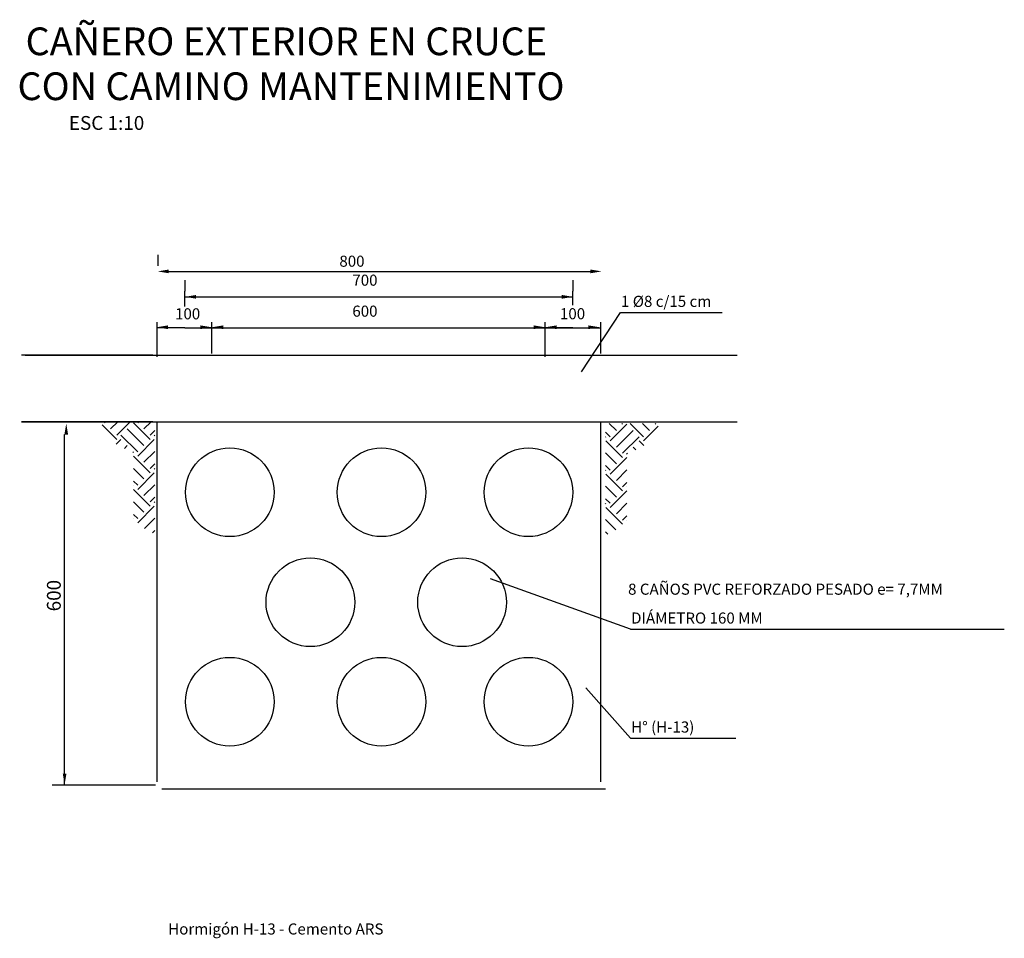
# Model space of a CAD drawing. Extents: x -75298 to -9360, y -55769 to 17238.
# Drawn here: x -12648 to -10872, y 11395 to 13053 of the extents above; entities that cross this region are included whole.
import ezdxf
from ezdxf.enums import TextEntityAlignment as Align

# ---------------------------------------------------------------- set-up
doc = ezdxf.new("R2010")
doc.units = 0
doc.header["$MEASUREMENT"] = 0
doc.header["$PDMODE"] = 3
doc.layers.get('0').update_dxf_attribs({"linetype": 'CONTINUOUS'})
doc.layers.get('DEFPOINTS').update_dxf_attribs({"linetype": 'CONTINUOUS'})
for name, color, linetype in [('1', 3, 'CONTINUOUS'), ('10', 7, 'CONTINUOUS'), ('3', 1, 'CONTINUOUS')]:
    doc.layers.add(name, color=color, linetype=linetype)
doc.styles.add('25', font='ROMANS', dxfattribs={"width": 0.75, "height": 2.5})
doc.styles.add('ROMANS', font='ROMANS.SHX')

# ---------------------------------------------------------------- blocks, each defined once
blk = doc.blocks.new('*X117')
at = {"color": 0}
for p, q in [((336.58, 155.52), (333.95, 158.15)), ((334.33, 158.52), (334.48, 158.68)), ((335.46, 157.4), (336.74, 158.68)), ((336.58, 156.27), (338.99, 158.68)), ((342.59, 155.52), (339.59, 158.52)), ((340.34, 158.52), (340.49, 158.68)), ((341.47, 157.4), (342.75, 158.68)), ((341.47, 154.39), (338.46, 157.4)), ((342.59, 156.27), (343.43, 157.11)), ((336.48, 154.67), (337.33, 155.52)), ((340.34, 153.27), (337.33, 156.27)), ((340.34, 152.51), (343.34, 155.52)), ((343.43, 156.18), (343.34, 156.27)), ((337.97, 153.9), (338.46, 154.39)), ((339.45, 153.13), (339.59, 153.27)), ((341.47, 151.39), (343.43, 153.35)), ((342.59, 149.51), (339.59, 152.51)), ((342.59, 150.26), (343.43, 151.1)), ((341.47, 148.38), (339.58, 150.27)), ((340.34, 146.5), (343.34, 149.51)), ((343.43, 150.17), (343.34, 150.26)), ((340.34, 147.25), (339.58, 148.01)), ((339.58, 147.25), (339.59, 147.25)), ((342.59, 143.5), (339.59, 146.5)), ((341.47, 145.38), (343.43, 147.34)), ((341.47, 142.37), (339.58, 144.26)), ((342.59, 144.25), (343.43, 145.09)), ((343.43, 144.16), (343.34, 144.25)), ((340.34, 140.49), (343.34, 143.5)), ((340.34, 141.24), (339.58, 142)), ((339.58, 141.24), (339.59, 141.24)), ((341.55, 139.45), (343.43, 141.33)), ((343.03, 138.68), (343.43, 139.08))]:
    blk.add_line(p, q, dxfattribs=at)
blk = doc.blocks.new('*X118')
at = {"color": 0}
for p, q in [((336.58, 155.52), (333.95, 158.15)), ((334.33, 158.52), (334.48, 158.68)), ((335.46, 157.4), (336.74, 158.68)), ((336.58, 156.27), (338.99, 158.68)), ((342.59, 155.52), (339.59, 158.52)), ((340.34, 158.52), (340.49, 158.68)), ((341.47, 157.4), (342.75, 158.68)), ((341.47, 154.39), (338.46, 157.4)), ((342.59, 156.27), (343.43, 157.11)), ((336.48, 154.67), (337.33, 155.52)), ((340.34, 153.27), (337.33, 156.27)), ((340.34, 152.51), (343.34, 155.52)), ((343.43, 156.18), (343.34, 156.27)), ((337.97, 153.9), (338.46, 154.39)), ((339.45, 153.13), (339.59, 153.27)), ((341.47, 151.39), (343.43, 153.35)), ((342.59, 149.51), (339.59, 152.51)), ((342.59, 150.26), (343.43, 151.1)), ((341.47, 148.38), (339.58, 150.27)), ((340.34, 146.5), (343.34, 149.51)), ((343.43, 150.17), (343.34, 150.26)), ((340.34, 147.25), (339.58, 148.01)), ((339.58, 147.25), (339.59, 147.25)), ((342.59, 143.5), (339.59, 146.5)), ((341.47, 145.38), (343.43, 147.34)), ((341.47, 142.37), (339.58, 144.26)), ((342.59, 144.25), (343.43, 145.09)), ((343.43, 144.16), (343.34, 144.25)), ((340.34, 140.49), (343.34, 143.5)), ((340.34, 141.24), (339.58, 142)), ((339.58, 141.24), (339.59, 141.24)), ((341.55, 139.45), (343.43, 141.33)), ((343.03, 138.68), (343.43, 139.08))]:
    blk.add_line(p, q, dxfattribs=at)

msp = doc.modelspace()

# ---------------------------------------------------------------- linework, layer by layer
at = {"linetype": 'BYBLOCK'}
for p, q in [((-12399.303998, 12628.674314), (-12399.303998, 12608.674314)), ((-12399.303998, 12628.674314), (-12399.303998, 12608.674314)), ((-12350.271617, 12582.738594), (-12350.271617, 12562.742)), ((-12350.271617, 12582.738594), (-12350.271617, 12562.742)), ((-11650.052776, 12582.738594), (-11650.052776, 12562.742)), ((-11650.052776, 12582.738594), (-11650.052776, 12562.742)), ((-12350.40839, 12535.080807), (-12350.40839, 12562.784655)), ((-12350.40839, 12535.080807), (-12350.40839, 12562.784655)), ((-11649.948869, 12537.435468), (-11649.948869, 12562.784655)), ((-11649.948869, 12537.435468), (-11649.948869, 12562.784655)), ((-12330.271617, 12552.742), (-11670.052776, 12552.742)), ((-12330.271617, 12552.742), (-11670.052776, 12552.742)), ((-12400.40839, 12444.216738), (-12400.40839, 12506.904326)), ((-12400.40839, 12444.216738), (-12400.40839, 12506.904326)), ((-12350.40839, 12496.904326), (-12400.40839, 12496.904326)), ((-12350.40839, 12496.904326), (-12400.40839, 12496.904326)), ((-12350.40839, 12496.904326), (-12300.40839, 12496.904326)), ((-12350.40839, 12496.904326), (-12300.40839, 12496.904326)), ((-12301.878235, 12450.3391), (-12301.878235, 12506.904326)), ((-12301.878235, 12450.3391), (-12301.878235, 12506.904326)), ((-11699.948869, 12444.216738), (-11699.948869, 12506.904326)), ((-11699.948869, 12444.216738), (-11699.948869, 12506.904326)), ((-11649.948869, 12496.904326), (-11699.948869, 12496.904326)), ((-11649.948869, 12496.904326), (-11699.948869, 12496.904326)), ((-11649.948869, 12496.904326), (-11599.948869, 12496.904326)), ((-11649.948869, 12496.904326), (-11599.948869, 12496.904326)), ((-11599.948869, 12450.3391), (-11599.948869, 12506.904326)), ((-11599.948869, 12450.3391), (-11599.948869, 12506.904326)), ((-12407.954439, 12326.583021), (-12635.308688, 12326.583021)), ((-12407.954439, 12326.583021), (-12635.308688, 12326.583021))]:
    msp.add_line(p, q, dxfattribs=at)
at = {"ltscale": 50}
for p, q in [((-12379.303998, 12598.674314), (-11618.360025, 12598.674314)), ((-12379.303998, 12598.674314), (-11618.360025, 12598.674314)), ((-12350.40839, 12552.784655), (-11649.948869, 12552.784655)), ((-12350.40839, 12552.784655), (-11649.948869, 12552.784655)), ((-12300.40839, 12496.904326), (-11650.438179, 12496.904326)), ((-12300.40839, 12496.904326), (-11650.438179, 12496.904326)), ((-12567.766838, 11671.898205), (-12567.766838, 12304.074812))]:
    msp.add_line(p, q, dxfattribs=at)
for centre in [(-12269.217451, 12200.069542), (-12269.217451, 12200.069542), (-11995.466534, 12200.069542), (-11995.466534, 12200.069542), (-11730.270409, 12200.069542), (-11730.270409, 12200.069542), (-12123.787294, 12001.751113), (-12123.787294, 12001.751113), (-11850.036377, 12001.751113), (-11850.036377, 12001.751113), (-12269.217451, 11822.238737), (-12269.217451, 11822.238737), (-11995.466534, 11822.238737), (-11995.466534, 11822.238737), (-11730.270409, 11822.238737), (-11730.270409, 11822.238737)]:
    msp.add_circle(centre, 80, dxfattribs=at)
at = {"linetype": 'BYBLOCK'}
for points in [[(-12379.303998, 12602.007647), (-12379.303998, 12595.34098), (-12399.303998, 12598.674314)], [(-12379.303998, 12602.007647), (-12379.303998, 12595.34098), (-12399.303998, 12598.674314)], [(-11618.360025, 12602.007647), (-11618.360025, 12595.34098), (-11598.360025, 12598.674314)], [(-11618.360025, 12602.007647), (-11618.360025, 12595.34098), (-11598.360025, 12598.674314)], [(-12330.271617, 12556.075333), (-12330.271617, 12549.408667), (-12350.271617, 12552.742)], [(-12330.271617, 12556.075333), (-12330.271617, 12549.408667), (-12350.271617, 12552.742)], [(-11670.052776, 12556.075333), (-11670.052776, 12549.408667), (-11650.052776, 12552.742)], [(-11670.052776, 12556.075333), (-11670.052776, 12549.408667), (-11650.052776, 12552.742)], [(-12380.858182, 12501.200094), (-12380.858182, 12494.533427), (-12400.858182, 12497.866761)], [(-12380.858182, 12501.200094), (-12380.858182, 12494.533427), (-12400.858182, 12497.866761)], [(-12322.340815, 12501.200094), (-12322.340815, 12494.533427), (-12302.340815, 12497.866761)], [(-12322.340815, 12501.200094), (-12322.340815, 12494.533427), (-12302.340815, 12497.866761)], [(-12281.037867, 12501.200094), (-12281.037867, 12494.533427), (-12301.037867, 12497.866761)], [(-12281.037867, 12501.200094), (-12281.037867, 12494.533427), (-12301.037867, 12497.866761)], [(-11720.918772, 12501.200094), (-11720.918772, 12494.533427), (-11700.918772, 12497.866761)], [(-11720.918772, 12501.200094), (-11720.918772, 12494.533427), (-11700.918772, 12497.866761)], [(-11679.615825, 12501.200094), (-11679.615825, 12494.533427), (-11699.615825, 12497.866761)], [(-11679.615825, 12501.200094), (-11679.615825, 12494.533427), (-11699.615825, 12497.866761)], [(-11622.086769, 12501.200094), (-11622.086769, 12494.533427), (-11602.086769, 12497.866761)], [(-11622.086769, 12501.200094), (-11622.086769, 12494.533427), (-11602.086769, 12497.866761)], [(-12567.766838, 12304.075161), (-12561.100171, 12304.075161), (-12564.433505, 12324.075161)], [(-12567.766838, 12304.075161), (-12561.100171, 12304.075161), (-12564.433505, 12324.075161)], [(-12567.766838, 12304.075161), (-12561.100171, 12304.075161), (-12564.433505, 12324.075161)], [(-12570.684144, 11692.576926), (-12564.017477, 11692.576926), (-12567.35081, 11672.576926)]]:
    msp.add_solid(points, dxfattribs=at)
at = {"layer": '1'}
for p, q in [((-12407.954439, 12447.378421), (-12644.925871, 12447.378421)), ((-12407.954439, 12447.378421), (-12644.925871, 12447.378421)), ((-12638.370778, 12447.378421), (-11353.406789, 12447.378421)), ((-12638.370778, 12447.378421), (-11353.406789, 12447.378421)), ((-12645.290149, 12327.378421), (-11353.406789, 12327.378421)), ((-12645.290149, 12327.378421), (-11353.406789, 12327.378421)), ((-12407.954439, 12327.378421), (-12644.925871, 12327.378421)), ((-12407.954439, 12327.378421), (-12644.925871, 12327.378421)), ((-12400.40839, 11677.999343), (-12400.40839, 12327.378421)), ((-12400.40839, 11677.999343), (-12400.40839, 12327.378421)), ((-11599.948869, 11677.999343), (-11599.948869, 12327.378421)), ((-11599.948869, 11677.999343), (-11599.948869, 12327.378421)), ((-12391.673029, 11665.096164), (-11591.213508, 11665.096164))]:
    msp.add_line(p, q, dxfattribs=at)
at = {"layer": '10'}
for p, q in [((-11634.433616, 12417.239721), (-11564.38139, 12524.569994)), ((-11634.433616, 12417.239721), (-11564.38139, 12524.569994)), ((-11564.211534, 12524.569994), (-11380.454391, 12524.569994)), ((-11564.211534, 12524.569994), (-11380.454391, 12524.569994)), ((-11514.8707, 12524.569994), (-11494.8707, 12524.569994)), ((-11514.8707, 12524.569994), (-11494.8707, 12524.569994)), ((-11546.178857, 11953.243629), (-11798.708186, 12043.737305)), ((-11546.178857, 11953.243629), (-11798.708186, 12043.737305)), ((-11546.178857, 11953.243629), (-11356.219786, 11953.243629)), ((-11546.178857, 11953.243629), (-10871.528518, 11953.243629)), ((-11546.17878, 11953.243663), (-11356.219709, 11953.243663)), ((-11546.178857, 11756.634831), (-11626.544156, 11847.128507)), ((-11546.178857, 11756.634831), (-11626.544156, 11847.128507)), ((-11546.178857, 11756.634831), (-11356.219786, 11756.634831)), ((-11546.178857, 11756.634831), (-11356.219786, 11756.634831)), ((-12403.264323, 11671.898205), (-12589.830964, 11671.898205))]:
    msp.add_line(p, q, dxfattribs=at)
at = {"layer": 'DEFPOINTS', "color": 0, "linetype": 'BYBLOCK'}
for p in [(-12399.303998, 12598.674314), (-12399.303998, 12598.674314), (-11598.360025, 12598.674314), (-11598.360025, 12598.674314), (-11598.360025, 12598.674314), (-11598.360025, 12598.674314), (-12350.271617, 12552.738594), (-12350.271617, 12552.738594), (-12333.169216, 12559.874617), (-12333.169216, 12559.874617), (-12333.169216, 12559.874617), (-12333.169216, 12559.874617), (-11650.052776, 12552.742), (-11650.052776, 12552.742), (-11650.052776, 12552.738594), (-11650.052776, 12552.738594), (-11649.948869, 12552.784655), (-11649.948869, 12552.784655), (-12400.858182, 12500.527216), (-12400.858182, 12500.527216), (-12400.40839, 12496.904326), (-12400.40839, 12496.904326), (-12302.340815, 12500.527216), (-12302.340815, 12500.527216), (-12302.340815, 12497.866761), (-12302.340815, 12497.866761), (-12301.037867, 12500.527216), (-12301.037867, 12500.527216), (-12300.588075, 12496.904326), (-12300.588075, 12496.904326), (-12300.40839, 12496.904326), (-12300.40839, 12496.904326), (-12300.40839, 12496.904326), (-12300.40839, 12496.904326), (-11700.918772, 12500.527216), (-11700.918772, 12500.527216), (-11700.918772, 12497.866761), (-11700.918772, 12497.866761), (-11699.948869, 12496.904326), (-11699.948869, 12496.904326), (-11699.948869, 12496.904326), (-11699.948869, 12496.904326), (-11699.948869, 12496.904326), (-11699.948869, 12496.904326), (-11699.615825, 12500.527216), (-11699.615825, 12500.527216), (-11699.166033, 12496.904326), (-11699.166033, 12496.904326), (-11698.986347, 12496.904326), (-11698.986347, 12496.904326), (-11698.986347, 12496.904326), (-11698.986347, 12496.904326), (-11602.086769, 12500.527216), (-11602.086769, 12500.527216), (-11602.086769, 12497.866761), (-11602.086769, 12497.866761), (-11601.116866, 12496.904326), (-11601.116866, 12496.904326), (-11601.116866, 12496.904326), (-11601.116866, 12496.904326), (-11601.116866, 12496.904326), (-11601.116866, 12496.904326), (-11600.783822, 12500.527216), (-11600.783822, 12500.527216), (-11600.334029, 12496.904326), (-11600.334029, 12496.904326), (-11600.154344, 12496.904326), (-11600.154344, 12496.904326), (-11600.154344, 12496.904326), (-11600.154344, 12496.904326), (-11599.948869, 12496.904326), (-11599.948869, 12496.904326), (-12565.917485, 11672.576926)]:
    msp.add_point(p, dxfattribs=at)

# ---------------------------------------------------------------- block references
at = {"layer": '10', "yscale": 10, "zscale": 10}
for name, p, xscale in [('*X117', (-15838.918554, 10740.328415), 10), ('*X118', (-15838.918554, 10740.328415), 10), ('*X117', (-8156.984893, 10737.699998), -10), ('*X118', (-8156.984893, 10737.699998), -10)]:
    msp.add_blockref(name, p, dxfattribs=dict(at, xscale=xscale))

# ---------------------------------------------------------------- texts
at = {"linetype": 'BYBLOCK', "style": 'ROMANS'}
for s, p in [('700', (-12025.40839, 12572.784655)), ('700', (-12025.40839, 12572.784655)), ('100', (-12345.371142, 12512.120329)), ('100', (-12345.371142, 12512.120329)), ('600', (-12025.40839, 12516.904326)), ('600', (-12025.40839, 12516.904326)), ('100', (-11650.742448, 12512.311161)), ('100', (-11650.742448, 12512.311161))]:
    msp.add_text(s, height=20, dxfattribs=at).set_placement(p, align=Align.CENTER)
at = {"linetype": 'BYBLOCK', "insert": (-12048.817117, 12614.455266), "char_height": 20, "attachment_point": 5, "style": 'ROMANS'}
msp.add_mtext('800', dxfattribs=at)
msp.add_mtext('800', dxfattribs=at)
at = {"linetype": 'BYBLOCK', "insert": (-12583.54779, 12013.665738), "char_height": 25, "attachment_point": 5, "rotation": 90, "style": '25'}
msp.add_mtext('600', dxfattribs=at)
at = {"layer": '10', "style": 'ROMANS'}
msp.add_text('ESC 1:10', height=25, dxfattribs=at).set_placement((-12491.667184, 12863.214743), align=Align.MIDDLE)
msp.add_text('ESC 1:10', height=25, dxfattribs=at).set_placement((-12491.667184, 12863.214743), align=Align.MIDDLE)
for s, p in [('1 %%C8 c/15 cm', (-11563.311534, 12534.569994)), ('8 CAÑOS PVC REFORZADO PESADO e= 7,7MM', (-11550.509769, 12015.287089)), ('DIÁMETRO 160 MM', (-11545.032811, 11963.243663)), ('H%%D (H-13)', (-11545.032888, 11766.634831)), ('H%%D (H-13)', (-11545.032888, 11766.634831))]:
    msp.add_text(s, height=20, dxfattribs=at).set_placement(p)
at = {"layer": '10', "insert": (-12380.396434, 11422.225417), "char_height": 20, "width": 11367.64853931, "attachment_point": 1, "style": 'ROMANS'}
msp.add_mtext('Hormigón H-13 - Cemento ARS', dxfattribs=at)
at = {"layer": '3', "color": 1, "style": 'ROMANS'}
for s, p in [('CAÑERO EXTERIOR EN CRUCE', (-12167.323862, 13007.230514)), ('CON CAMINO MANTENIMIENTO', (-12158.806146, 12926.170712)), ('CON CAMINO MANTENIMIENTO', (-12158.806146, 12926.170712))]:
    msp.add_text(s, height=50, dxfattribs=at).set_placement(p, align=Align.MIDDLE)

doc.saveas('drawing.dxf')
